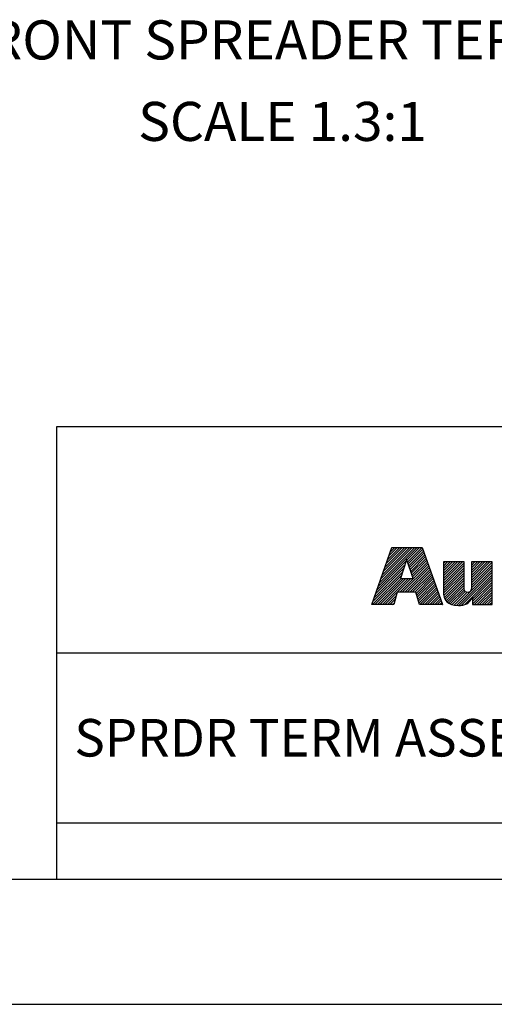
# Model space of a CAD drawing. Units: inches. Extents: x 0 to 34, y 0 to 47.5.
# Drawn here: x 25.7 to 27.6, y 0 to 3.9 of the extents above; entities that cross this region are included whole.
import ezdxf

# ---------------------------------------------------------------- set-up
doc = ezdxf.new("R2010")
doc.units = ezdxf.units.IN
doc.header["$LTSCALE"] = 3.094081
doc.header["$MEASUREMENT"] = 0
doc.linetypes.add('HIDDEN', pattern=[0.2, 0.1, -0.1])
doc.layers.get('0').update_dxf_attribs({"linetype": 'CONTINUOUS'})
doc.layers.add('DEFAULT_2', color=8, linetype='HIDDEN')
doc.styles.get("Standard").update_dxf_attribs({"font": 'txt', "width": 0.8})

# ---------------------------------------------------------------- blocks, each defined once
blk = doc.blocks.new('*T47')
at = {"color": 2, "linetype": 'Continuous'}
for p, q in [((0, 0), (0, 1.812)), ((0, 1.812), (7.68, 1.812)), ((4.608, 0), (4.608, 1.812)), ((7.68, 0), (7.68, 1.812)), ((0, 0.906), (7.68, 0.906)), ((4.608, 0.6795), (7.68, 0.6795)), ((4.992, 0), (4.992, 0.6795)), ((7.296, 0), (7.296, 0.6795)), ((0, 0.2265), (4.608, 0.2265)), ((2.304, 0), (2.304, 0.2265)), ((0, 0), (7.68, 0))]:
    blk.add_line(p, q, dxfattribs=at)
at = {"color": 2, "linetype": 'Continuous', "line_spacing_factor": 0.9}
for s, insert, char_height, width, attachment_point in [(' \\P{\\W0.8;CONFIDENTIAL AND PROPRIETARY INFORMATION.}\\PTHIS DOCUMENT CONTAINS CONFIDENTIAL AND PROPRIETARY \\PINFORMATION OF ROCKWELL AUTOMATION, INC. AND MAY \\PNOT BE USED, COPIED OR DISCLOSED TO OTHERS, EXCEPT \\PWITH THE AUTHORIZED WRITTEN PERMISSION OF ROCKWELL \\PAUTOMATION, INC.', (6.144, 1.733875), 0.075, 3.12, 2), ('Sheet 2 Of 2', (6.144, 0.827875), 0.12, 1.152, 2), ('SPRDR TERM ASSEMBLED TO 140G-M3POLE CB', (2.304, 0.64125), 0.15, 4.56, 2), ('Size\\P \\P \\P\\H0.15;D', (4.8, 0.601375), 0.065, 0.208, 2), (' \\P{\\W1.0;10000909479}', (6.144, 0.601375), 0.15, 1.65, 2), ('Ver\\P\\H0.12;{\\W0.8; }\\P\\H0.15;{\\W0.8;00}', (7.488, 0.601375), 0.065, 0.24, 2), ('Date: 19-Dec-13', (2.3665, 0.148375), 0.12, 1.44, 1)]:
    blk.add_mtext(s, dxfattribs=dict(at, insert=insert, char_height=char_height, width=width, attachment_point=attachment_point))

msp = doc.modelspace()

# ---------------------------------------------------------------- linework, layer by layer
at = {"color": 2, "linetype": 'Continuous'}
for p, q in [((27.1065, 1.6723), (27.2618, 1.8276)), ((27.1119, 1.6876), (27.2519, 1.8276)), ((27.1173, 1.703), (27.2419, 1.8276)), ((27.1227, 1.7183), (27.232, 1.8276)), ((27.128, 1.7337), (27.222, 1.8276)), ((27.1334, 1.749), (27.212, 1.8276)), ((27.1388, 1.7644), (27.2021, 1.8276)), ((27.1442, 1.7797), (27.1921, 1.8276)), ((27.1496, 1.7951), (27.1821, 1.8276)), ((27.155, 1.8104), (27.1722, 1.8276)), ((27.1604, 1.8258), (27.1622, 1.8276)), ((27.2211, 1.7769), (27.2718, 1.8276)), ((27.2235, 1.7694), (27.2818, 1.8276)), ((27.226, 1.7619), (27.2845, 1.8204)), ((27.2285, 1.7544), (27.2871, 1.813)), ((27.1011, 1.6569), (27.2184, 1.7742)), ((27.231, 1.7469), (27.2897, 1.8057)), ((27.2334, 1.7394), (27.2924, 1.7984)), ((27.2359, 1.732), (27.295, 1.791)), ((27.2384, 1.7245), (27.2976, 1.7837)), ((27.2409, 1.717), (27.3002, 1.7763)), ((27.0903, 1.6262), (27.2083, 1.7442)), ((27.0957, 1.6416), (27.2133, 1.7592)), ((27.1922, 1.6483), (27.3055, 1.7616)), ((27.2021, 1.6483), (27.3081, 1.7543)), ((27.2121, 1.6483), (27.3107, 1.747)), ((27.222, 1.6483), (27.3133, 1.7396)), ((27.2433, 1.7095), (27.3028, 1.769)), ((27.367, 1.7634), (27.3734, 1.7698)), ((27.367, 1.7534), (27.3834, 1.7698)), ((27.367, 1.7435), (27.3933, 1.7698)), ((27.367, 1.7335), (27.4033, 1.7698)), ((27.367, 1.7236), (27.4132, 1.7698)), ((27.367, 1.7136), (27.4232, 1.7698)), ((27.367, 1.7036), (27.4332, 1.7698)), ((27.367, 1.6937), (27.4431, 1.7698)), ((27.367, 1.6837), (27.4495, 1.7662)), ((27.367, 1.6737), (27.4495, 1.7563)), ((27.367, 1.6638), (27.4495, 1.7463)), ((27.367, 1.6538), (27.4495, 1.7363)), ((27.4186, 1.5958), (27.5614, 1.7386)), ((27.4787, 1.6659), (27.5614, 1.7486)), ((27.4788, 1.7657), (27.483, 1.7698)), ((27.4788, 1.7557), (27.4929, 1.7698)), ((27.4788, 1.7457), (27.5029, 1.7698)), ((27.4788, 1.7358), (27.5129, 1.7698)), ((27.4788, 1.7258), (27.5228, 1.7698)), ((27.4788, 1.7158), (27.5328, 1.7698)), ((27.4788, 1.7059), (27.5428, 1.7698)), ((27.4788, 1.6959), (27.5527, 1.7698)), ((27.4788, 1.686), (27.5614, 1.7685)), ((27.4788, 1.676), (27.5614, 1.7585)), ((27.0829, 1.5989), (27.1983, 1.7143)), ((27.0849, 1.6109), (27.2033, 1.7293)), ((27.0929, 1.5989), (27.1972, 1.7032)), ((27.1029, 1.5989), (27.2072, 1.7032)), ((27.1128, 1.5989), (27.2171, 1.7032)), ((27.1228, 1.5989), (27.2271, 1.7032)), ((27.1327, 1.5989), (27.2371, 1.7032)), ((27.232, 1.6483), (27.3159, 1.7323)), ((27.242, 1.6483), (27.3185, 1.7249)), ((27.2519, 1.6483), (27.3212, 1.7176)), ((27.2577, 1.6441), (27.3238, 1.7102)), ((27.26, 1.6365), (27.3264, 1.7029)), ((27.2623, 1.6288), (27.329, 1.6956)), ((27.3673, 1.6442), (27.4495, 1.7264)), ((27.3686, 1.6355), (27.4495, 1.7164)), ((27.3707, 1.6277), (27.4495, 1.7065)), ((27.3736, 1.6205), (27.4495, 1.6965)), ((27.4279, 1.5952), (27.5614, 1.7286)), ((27.4388, 1.5962), (27.5614, 1.7187)), ((27.4521, 1.5994), (27.5614, 1.7087)), ((27.4834, 1.6208), (27.5614, 1.6988)), ((27.2646, 1.6212), (27.3316, 1.6882)), ((27.267, 1.6136), (27.3343, 1.6809)), ((27.2693, 1.6059), (27.3369, 1.6735)), ((27.2722, 1.5989), (27.3395, 1.6662)), ((27.2822, 1.5989), (27.3421, 1.6588)), ((27.3775, 1.6146), (27.4495, 1.6865)), ((27.3823, 1.6094), (27.4495, 1.6766)), ((27.3878, 1.6049), (27.4496, 1.6667)), ((27.3943, 1.6015), (27.4507, 1.6578)), ((27.4834, 1.6108), (27.5614, 1.6888)), ((27.4834, 1.6009), (27.5614, 1.6788)), ((27.4914, 1.5989), (27.5614, 1.6689)), ((27.5014, 1.5989), (27.5614, 1.6589)), ((27.1427, 1.5989), (27.1784, 1.6346)), ((27.1527, 1.5989), (27.1744, 1.6207)), ((27.2921, 1.5989), (27.3447, 1.6515)), ((27.3021, 1.5989), (27.3474, 1.6442)), ((27.3121, 1.5989), (27.35, 1.6368)), ((27.322, 1.5989), (27.3526, 1.6295)), ((27.332, 1.5989), (27.3552, 1.6221)), ((27.4016, 1.5988), (27.4544, 1.6515)), ((27.4095, 1.5967), (27.4612, 1.6484)), ((27.5113, 1.5989), (27.5614, 1.6489)), ((27.5213, 1.5989), (27.5614, 1.639)), ((27.5312, 1.5989), (27.5614, 1.629)), ((27.5412, 1.5989), (27.5614, 1.6191)), ((27.1626, 1.5989), (27.1705, 1.6067)), ((27.342, 1.5989), (27.3578, 1.6148)), ((27.3519, 1.5989), (27.3605, 1.6074)), ((27.3619, 1.5989), (27.3631, 1.6001)), ((27.5512, 1.5989), (27.5614, 1.6091)), ((27.5611, 1.5989), (27.5614, 1.5991))]:
    msp.add_line(p, q, dxfattribs=at)
at = {"color": 7, "linetype": 'Continuous'}
for p, q in [((0.5, 0.5), (33.5, 0.5)), ((0, 0), (34.0045, 0))]:
    msp.add_line(p, q, dxfattribs=at)
at = {"color": 2, "linetype": 'Continuous'}
for points, knots in [([(27.0807, 1.5989), (27.0807, 1.5989), (27.1682, 1.5989), (27.1682, 1.5989), (27.1682, 1.5989), (27.1823, 1.6483), (27.1823, 1.6483), (27.1823, 1.6483), (27.2564, 1.6483), (27.2564, 1.6483), (27.2564, 1.6483), (27.2714, 1.5989), (27.2714, 1.5989), (27.2714, 1.5989), (27.3635, 1.5989), (27.3635, 1.5989), (27.3635, 1.5989), (27.2819, 1.8276), (27.2819, 1.8276), (27.2819, 1.8276), (27.161, 1.8276), (27.161, 1.8276), (27.161, 1.8276), (27.0807, 1.5989), (27.0807, 1.5989)], [0, 0, 0, 0, 1, 1, 1, 2, 2, 2, 3, 3, 3, 4, 4, 4, 5, 5, 5, 6, 6, 6, 7, 7, 7, 8, 8, 8, 8]), ([(27.2198, 1.7786), (27.2198, 1.7786), (27.2205, 1.7786), (27.2205, 1.7786), (27.2205, 1.7786), (27.2454, 1.7032), (27.2454, 1.7032), (27.2454, 1.7032), (27.1946, 1.7032), (27.1946, 1.7032), (27.1946, 1.7032), (27.2198, 1.7786), (27.2198, 1.7786)], [0, 0, 0, 0, 1, 1, 1, 2, 2, 2, 3, 3, 3, 4, 4, 4, 4]), ([(27.5614, 1.5989), (27.5614, 1.5989), (27.4834, 1.5989), (27.4834, 1.5989), (27.4834, 1.5989), (27.4834, 1.6283), (27.4834, 1.6283), (27.4834, 1.6283), (27.4828, 1.6283), (27.4828, 1.6283), (27.4729, 1.6043), (27.4502, 1.5948), (27.4269, 1.5952), (27.383, 1.5952), (27.367, 1.6181), (27.367, 1.6509), (27.367, 1.6509), (27.367, 1.7698), (27.367, 1.7698), (27.367, 1.7698), (27.4495, 1.7698), (27.4495, 1.7698), (27.4495, 1.7698), (27.4495, 1.6713), (27.4495, 1.6713), (27.4495, 1.6614), (27.4495, 1.6479), (27.464, 1.6479), (27.4788, 1.6479), (27.4788, 1.6614), (27.4788, 1.6713), (27.4788, 1.6713), (27.4788, 1.7698), (27.4788, 1.7698), (27.4788, 1.7698), (27.5614, 1.7698), (27.5614, 1.7698), (27.5614, 1.7698), (27.5614, 1.5989), (27.5614, 1.5989)], [0, 0, 0, 0, 1, 1, 1, 2, 2, 2, 3, 3, 3, 4, 4, 4, 5, 5, 5, 6, 6, 6, 7, 7, 7, 8, 8, 8, 9, 9, 9, 10, 10, 10, 11, 11, 11, 12, 12, 12, 13, 13, 13, 13])]:
    msp.add_open_spline(points, degree=3, knots=knots, dxfattribs=at)
at = {"layer": 'DEFAULT_2', "color": 8, "linetype": 'Continuous'}
msp.add_line((0, 0), (34, 0), dxfattribs=at)

# ---------------------------------------------------------------- block references
msp.add_blockref('*T47', (25.82, 0.5))

# ---------------------------------------------------------------- texts
at = {"color": 2, "linetype": 'Continuous', "char_height": 0.15625, "attachment_point": 1, "line_spacing_factor": 0.9}
for s, insert, width in [('ITEM 2 : FRONT SPREADER TERMINAL RH END', (24.6196, 3.9362), 4.875), ('SCALE 1.3:1', (26.1458, 3.6102), 1.375)]:
    msp.add_mtext(s, dxfattribs=dict(at, insert=insert, width=width))

doc.saveas('drawing.dxf')
